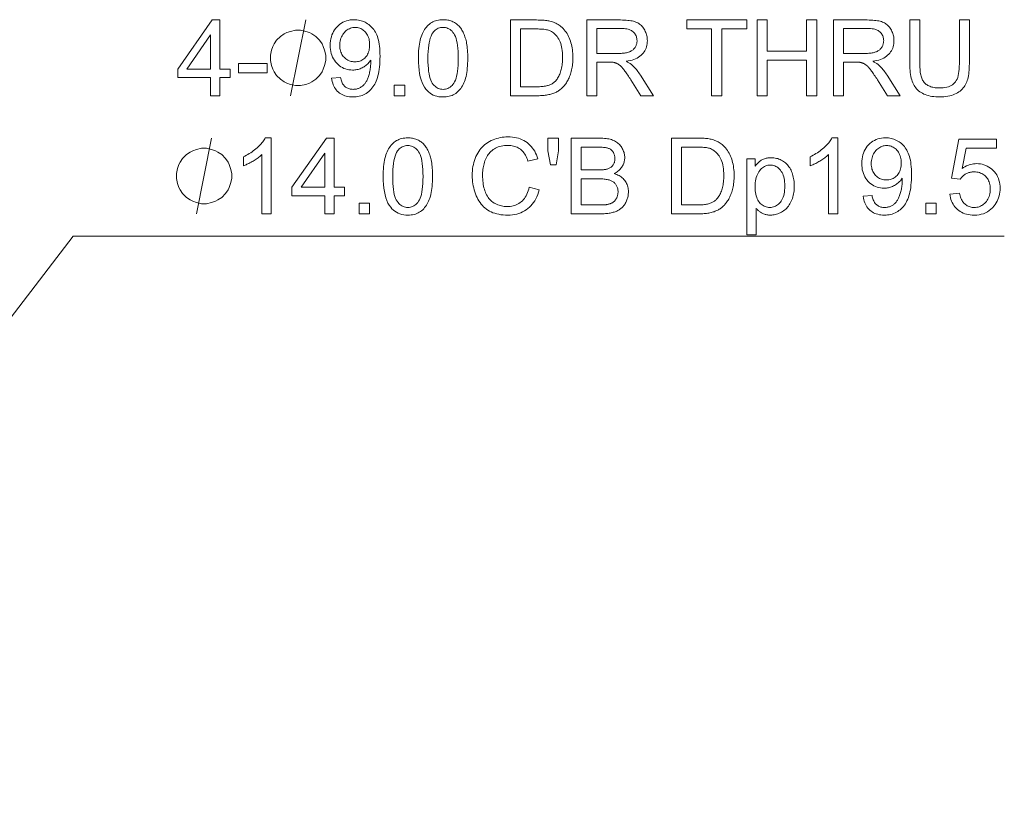
# Model space of a CAD drawing. Extents: x 15 to 585, y 15 to 405.
# Drawn here: x 306 to 335, y 344 to 366 of the extents above; entities that cross this region are included whole.
import ezdxf

# ---------------------------------------------------------------- set-up
doc = ezdxf.new("R2010")
doc.units = 0

msp = doc.modelspace()

# ---------------------------------------------------------------- linework, layer by layer
at = {"color": 7, "lineweight": 13}
for points in [[(311.863, 363.987), (311.863, 364.513), (310.908, 364.513), (310.908, 364.761), (311.912, 366.187), (312.133, 366.187), (312.133, 364.761), (312.43, 364.761), (312.43, 364.513), (312.133, 364.513), (312.133, 363.987)], [(315.383, 364.495), (315.643, 364.519), (315.65, 364.484), (315.659, 364.45), (315.668, 364.419), (315.679, 364.389), (315.691, 364.361), (315.704, 364.336), (315.719, 364.312), (315.734, 364.291), (315.751, 364.271), (315.769, 364.254), (315.788, 364.238), (315.808, 364.224), (315.83, 364.212), (315.852, 364.201), (315.875, 364.192), (315.9, 364.184), (315.925, 364.179), (315.952, 364.175), (315.979, 364.172), (316.008, 364.171), (316.032, 364.172), (316.056, 364.174), (316.08, 364.176), (316.102, 364.18), (316.125, 364.186), (316.146, 364.192), (316.167, 364.199), (316.187, 364.208), (316.207, 364.217), (316.226, 364.228), (316.245, 364.24), (316.262, 364.253), (316.279, 364.266), (316.296, 364.28), (316.311, 364.295), (316.327, 364.311), (316.341, 364.327), (316.355, 364.344), (316.368, 364.362), (316.38, 364.381), (316.392, 364.4), (316.403, 364.421), (316.414, 364.444), (316.425, 364.468), (316.435, 364.493), (316.445, 364.519), (316.454, 364.547), (316.464, 364.576), (316.472, 364.606), (316.48, 364.638), (316.488, 364.67), (316.495, 364.703), (316.501, 364.736), (316.506, 364.769), (316.511, 364.802), (316.514, 364.835), (316.517, 364.868), (316.519, 364.901), (316.521, 364.935), (316.521, 364.968), (316.521, 364.972), (316.521, 364.976), (316.521, 364.981), (316.521, 364.985), (316.521, 364.991), (316.52, 364.996), (316.52, 365.002), (316.52, 365.008), (316.52, 365.015), (316.52, 365.022), (316.503, 364.997), (316.485, 364.973), (316.466, 364.949), (316.445, 364.927), (316.424, 364.905), (316.401, 364.885), (316.377, 364.865), (316.352, 364.847), (316.326, 364.829), (316.298, 364.813), (316.27, 364.798), (316.241, 364.784), (316.212, 364.772), (316.182, 364.761), (316.152, 364.753), (316.121, 364.745), (316.09, 364.74), (316.059, 364.736), (316.027, 364.733), (315.994, 364.733), (315.94, 364.735), (315.888, 364.74), (315.838, 364.75), (315.789, 364.764), (315.742, 364.782), (315.697, 364.804), (315.653, 364.83), (315.611, 364.859), (315.571, 364.893), (315.532, 364.931), (315.496, 364.971), (315.464, 365.015), (315.436, 365.061), (315.411, 365.109), (315.39, 365.16), (315.373, 365.214), (315.36, 365.27), (315.351, 365.328), (315.345, 365.389), (315.343, 365.453), (315.345, 365.518), (315.351, 365.582), (315.361, 365.642), (315.375, 365.7), (315.392, 365.755), (315.414, 365.807), (315.44, 365.857), (315.469, 365.905), (315.503, 365.949), (315.54, 365.992), (315.581, 366.03), (315.623, 366.065), (315.668, 366.096), (315.714, 366.122), (315.763, 366.145), (315.813, 366.163), (315.865, 366.177), (315.92, 366.188), (315.976, 366.194), (316.035, 366.196), (316.077, 366.195), (316.119, 366.191), (316.16, 366.185), (316.201, 366.177), (316.24, 366.167), (316.279, 366.154), (316.317, 366.139), (316.355, 366.122), (316.391, 366.102), (316.427, 366.08), (316.462, 366.056), (316.495, 366.03), (316.526, 366.002), (316.556, 365.972), (316.584, 365.94), (316.61, 365.906), (316.634, 365.87), (316.657, 365.832), (316.678, 365.793), (316.697, 365.751), (316.715, 365.706), (316.731, 365.658), (316.744, 365.605), (316.756, 365.549), (316.767, 365.489), (316.775, 365.425), (316.781, 365.358), (316.786, 365.286), (316.789, 365.211), (316.79, 365.132), (316.789, 365.049), (316.786, 364.97), (316.781, 364.894), (316.775, 364.822), (316.767, 364.753), (316.757, 364.688), (316.745, 364.626), (316.731, 364.567), (316.715, 364.512), (316.698, 364.46), (316.679, 364.411), (316.658, 364.365), (316.635, 364.321), (316.611, 364.279), (316.584, 364.24), (316.556, 364.203), (316.526, 364.169), (316.494, 364.137), (316.461, 364.107), (316.426, 364.08), (316.389, 364.055), (316.351, 364.033), (316.312, 364.013), (316.271, 363.996), (316.229, 363.982), (316.186, 363.97), (316.142, 363.961), (316.096, 363.954), (316.05, 363.95), (316.002, 363.949), (315.951, 363.951), (315.902, 363.955), (315.855, 363.962), (315.81, 363.972), (315.767, 363.985), (315.726, 364.001), (315.687, 364.019), (315.649, 364.041), (315.614, 364.065), (315.58, 364.092), (315.549, 364.122), (315.52, 364.154), (315.494, 364.189), (315.47, 364.226), (315.449, 364.265), (315.431, 364.306), (315.415, 364.35), (315.402, 364.396), (315.391, 364.445)], [(317.906, 365.072), (317.907, 365.148), (317.909, 365.222), (317.913, 365.292), (317.919, 365.359), (317.926, 365.424), (317.935, 365.485), (317.945, 365.543), (317.958, 365.598), (317.971, 365.651), (317.986, 365.7), (318.003, 365.746), (318.022, 365.791), (318.042, 365.833), (318.063, 365.873), (318.086, 365.91), (318.111, 365.946), (318.137, 365.979), (318.165, 366.011), (318.194, 366.04), (318.225, 366.067), (318.258, 366.091), (318.292, 366.113), (318.327, 366.132), (318.365, 366.149), (318.404, 366.163), (318.444, 366.175), (318.487, 366.184), (318.531, 366.191), (318.576, 366.194), (318.623, 366.196), (318.658, 366.195), (318.693, 366.193), (318.726, 366.189), (318.758, 366.184), (318.79, 366.178), (318.82, 366.17), (318.85, 366.161), (318.879, 366.15), (318.907, 366.138), (318.934, 366.124), (318.96, 366.11), (318.986, 366.093), (319.01, 366.076), (319.034, 366.057), (319.056, 366.037), (319.078, 366.016), (319.098, 365.994), (319.118, 365.97), (319.137, 365.945), (319.155, 365.919), (319.172, 365.891), (319.188, 365.863), (319.204, 365.833), (319.218, 365.802), (319.232, 365.77), (319.246, 365.737), (319.258, 365.702), (319.27, 365.666), (319.281, 365.63), (319.291, 365.592), (319.301, 365.552), (319.309, 365.509), (319.316, 365.464), (319.323, 365.416), (319.328, 365.365), (319.333, 365.312), (319.336, 365.256), (319.339, 365.197), (319.34, 365.136), (319.341, 365.072), (319.34, 364.996), (319.338, 364.923), (319.334, 364.853), (319.328, 364.786), (319.321, 364.722), (319.312, 364.661), (319.302, 364.603), (319.29, 364.548), (319.276, 364.496), (319.261, 364.447), (319.245, 364.4), (319.226, 364.356), (319.206, 364.314), (319.185, 364.274), (319.162, 364.236), (319.137, 364.2), (319.111, 364.167), (319.084, 364.135), (319.054, 364.106), (319.023, 364.079), (318.991, 364.054), (318.957, 364.032), (318.921, 364.013), (318.883, 363.996), (318.844, 363.982), (318.803, 363.97), (318.761, 363.961), (318.717, 363.954), (318.671, 363.95), (318.623, 363.949), (318.561, 363.951), (318.502, 363.958), (318.445, 363.97), (318.391, 363.986), (318.339, 364.006), (318.291, 364.031), (318.245, 364.061), (318.202, 364.095), (318.161, 364.134), (318.124, 364.177), (318.082, 364.236), (318.045, 364.301), (318.013, 364.373), (317.984, 364.452), (317.961, 364.538), (317.941, 364.631), (317.926, 364.731), (317.915, 364.838), (317.908, 364.951)], [(320.579, 363.987), (320.579, 366.187), (321.337, 366.187), (321.387, 366.186), (321.434, 366.185), (321.48, 366.184), (321.523, 366.182), (321.563, 366.179), (321.601, 366.175), (321.636, 366.171), (321.669, 366.167), (321.7, 366.161), (321.728, 366.155), (321.766, 366.146), (321.802, 366.135), (321.837, 366.123), (321.871, 366.109), (321.904, 366.094), (321.935, 366.078), (321.966, 366.06), (321.995, 366.04), (322.024, 366.02), (322.051, 365.998), (322.085, 365.967), (322.117, 365.936), (322.148, 365.902), (322.176, 365.867), (322.203, 365.83), (322.228, 365.792), (322.252, 365.752), (322.273, 365.71), (322.293, 365.667), (322.311, 365.622), (322.328, 365.575), (322.342, 365.528), (322.355, 365.478), (322.367, 365.428), (322.376, 365.377), (322.384, 365.324), (322.39, 365.269), (322.394, 365.214), (322.397, 365.157), (322.398, 365.099), (322.397, 365.049), (322.395, 365.001), (322.392, 364.953), (322.388, 364.907), (322.383, 364.862), (322.377, 364.818), (322.369, 364.776), (322.36, 364.734), (322.35, 364.694), (322.339, 364.655), (322.327, 364.616), (322.314, 364.58), (322.301, 364.544), (322.287, 364.51), (322.272, 364.478), (322.257, 364.446), (322.241, 364.416), (322.224, 364.387), (322.207, 364.36), (322.189, 364.334), (322.171, 364.309), (322.152, 364.286), (322.133, 364.263), (322.113, 364.241), (322.093, 364.221), (322.073, 364.201), (322.052, 364.183), (322.032, 364.166), (322.01, 364.15), (321.989, 364.135), (321.967, 364.12), (321.943, 364.107), (321.919, 364.094), (321.895, 364.082), (321.869, 364.071), (321.842, 364.06), (321.814, 364.05), (321.786, 364.041), (321.756, 364.032), (321.726, 364.024), (321.695, 364.017), (321.663, 364.011), (321.63, 364.005), (321.596, 364), (321.561, 363.996), (321.525, 363.993), (321.488, 363.99), (321.451, 363.988), (321.412, 363.987), (321.373, 363.987)], [(322.803, 363.987), (322.803, 366.187), (323.778, 366.187), (323.836, 366.186), (323.89, 366.184), (323.942, 366.181), (323.991, 366.177), (324.037, 366.172), (324.08, 366.165), (324.121, 366.158), (324.159, 366.149), (324.193, 366.139), (324.225, 366.127), (324.255, 366.115), (324.284, 366.1), (324.312, 366.084), (324.338, 366.065), (324.363, 366.045), (324.387, 366.024), (324.41, 366), (324.431, 365.974), (324.451, 365.947), (324.47, 365.918), (324.487, 365.888), (324.503, 365.857), (324.517, 365.825), (324.529, 365.793), (324.539, 365.76), (324.547, 365.727), (324.553, 365.693), (324.558, 365.658), (324.561, 365.622), (324.562, 365.586), (324.56, 365.54), (324.556, 365.496), (324.548, 365.453), (324.537, 365.411), (324.524, 365.371), (324.507, 365.332), (324.487, 365.295), (324.465, 365.259), (324.439, 365.225), (324.41, 365.192), (324.378, 365.161), (324.343, 365.132), (324.304, 365.106), (324.262, 365.082), (324.217, 365.06), (324.169, 365.041), (324.117, 365.024), (324.062, 365.01), (324.004, 364.998), (323.942, 364.988), (323.964, 364.977), (323.986, 364.965), (324.006, 364.954), (324.025, 364.943), (324.044, 364.932), (324.061, 364.922), (324.076, 364.911), (324.091, 364.9), (324.105, 364.889), (324.117, 364.878), (324.143, 364.854), (324.168, 364.829), (324.193, 364.803), (324.217, 364.775), (324.242, 364.746), (324.266, 364.717), (324.289, 364.686), (324.313, 364.653), (324.336, 364.62), (324.359, 364.585), (324.742, 363.987), (324.376, 363.987), (324.084, 364.444), (324.059, 364.483), (324.035, 364.52), (324.012, 364.555), (323.99, 364.588), (323.968, 364.619), (323.948, 364.649), (323.928, 364.676), (323.909, 364.702), (323.891, 364.726), (323.874, 364.748), (323.858, 364.768), (323.842, 364.787), (323.826, 364.805), (323.811, 364.822), (323.796, 364.837), (323.781, 364.851), (323.767, 364.864), (323.753, 364.875), (323.74, 364.886), (323.727, 364.895), (323.713, 364.903), (323.7, 364.91), (323.687, 364.918), (323.674, 364.924), (323.661, 364.93), (323.647, 364.936), (323.634, 364.941), (323.621, 364.945), (323.607, 364.95), (323.594, 364.953), (323.583, 364.955), (323.571, 364.957), (323.558, 364.958), (323.544, 364.96), (323.528, 364.961), (323.512, 364.962), (323.493, 364.963), (323.474, 364.963), (323.454, 364.964), (323.432, 364.964), (323.094, 364.964), (323.094, 363.987)], [(326.431, 363.987), (326.431, 365.927), (325.707, 365.927), (325.707, 366.187), (327.45, 366.187), (327.45, 365.927), (326.723, 365.927), (326.723, 363.987)], [(327.758, 363.987), (327.758, 366.187), (328.049, 366.187), (328.049, 365.283), (329.193, 365.283), (329.193, 366.187), (329.484, 366.187), (329.484, 363.987), (329.193, 363.987), (329.193, 365.024), (328.049, 365.024), (328.049, 363.987)], [(329.973, 363.987), (329.973, 366.187), (330.949, 366.187), (331.006, 366.186), (331.061, 366.184), (331.112, 366.181), (331.161, 366.177), (331.207, 366.172), (331.251, 366.165), (331.291, 366.158), (331.329, 366.149), (331.364, 366.139), (331.396, 366.127), (331.426, 366.115), (331.455, 366.1), (331.482, 366.084), (331.508, 366.065), (331.533, 366.045), (331.557, 366.024), (331.58, 366), (331.601, 365.974), (331.621, 365.947), (331.64, 365.918), (331.658, 365.888), (331.673, 365.857), (331.687, 365.825), (331.699, 365.793), (331.709, 365.76), (331.717, 365.727), (331.724, 365.693), (331.728, 365.658), (331.731, 365.622), (331.732, 365.586), (331.73, 365.54), (331.726, 365.496), (331.718, 365.453), (331.708, 365.411), (331.694, 365.371), (331.677, 365.332), (331.658, 365.295), (331.635, 365.259), (331.609, 365.225), (331.58, 365.192), (331.548, 365.161), (331.513, 365.132), (331.475, 365.106), (331.433, 365.082), (331.388, 365.06), (331.339, 365.041), (331.287, 365.024), (331.232, 365.01), (331.174, 364.998), (331.112, 364.988), (331.135, 364.977), (331.156, 364.965), (331.176, 364.954), (331.196, 364.943), (331.214, 364.932), (331.231, 364.922), (331.247, 364.911), (331.261, 364.9), (331.275, 364.889), (331.288, 364.878), (331.313, 364.854), (331.338, 364.829), (331.363, 364.803), (331.388, 364.775), (331.412, 364.746), (331.436, 364.717), (331.46, 364.686), (331.483, 364.653), (331.506, 364.62), (331.529, 364.585), (331.912, 363.987), (331.546, 363.987), (331.255, 364.444), (331.23, 364.483), (331.205, 364.52), (331.182, 364.555), (331.16, 364.588), (331.138, 364.619), (331.118, 364.649), (331.098, 364.676), (331.079, 364.702), (331.062, 364.726), (331.045, 364.748), (331.028, 364.768), (331.012, 364.787), (330.997, 364.805), (330.981, 364.822), (330.966, 364.837), (330.952, 364.851), (330.938, 364.864), (330.924, 364.875), (330.91, 364.886), (330.897, 364.895), (330.884, 364.903), (330.871, 364.91), (330.857, 364.918), (330.844, 364.924), (330.831, 364.93), (330.818, 364.936), (330.804, 364.941), (330.791, 364.945), (330.777, 364.95), (330.764, 364.953), (330.753, 364.955), (330.742, 364.957), (330.729, 364.958), (330.714, 364.96), (330.699, 364.961), (330.682, 364.962), (330.664, 364.963), (330.644, 364.963), (330.624, 364.964), (330.602, 364.964), (330.264, 364.964), (330.264, 363.987)], [(333.632, 366.187), (333.923, 366.187), (333.923, 364.916), (333.922, 364.851), (333.92, 364.788), (333.916, 364.729), (333.911, 364.672), (333.904, 364.618), (333.896, 364.567), (333.886, 364.518), (333.875, 364.472), (333.862, 364.429), (333.848, 364.389), (333.832, 364.351), (333.813, 364.314), (333.792, 364.278), (333.769, 364.244), (333.743, 364.212), (333.714, 364.181), (333.684, 364.151), (333.651, 364.123), (333.615, 364.097), (333.577, 364.071), (333.537, 364.048), (333.494, 364.027), (333.448, 364.009), (333.401, 363.993), (333.351, 363.98), (333.298, 363.969), (333.243, 363.96), (333.185, 363.954), (333.125, 363.95), (333.063, 363.949), (333.002, 363.95), (332.944, 363.953), (332.888, 363.959), (332.834, 363.966), (332.782, 363.976), (332.733, 363.988), (332.685, 364.001), (332.64, 364.017), (332.598, 364.035), (332.557, 364.056), (332.519, 364.078), (332.483, 364.102), (332.449, 364.128), (332.418, 364.156), (332.389, 364.186), (332.362, 364.218), (332.337, 364.252), (332.315, 364.287), (332.295, 364.325), (332.277, 364.364), (332.261, 364.406), (332.246, 364.451), (332.234, 364.499), (332.223, 364.549), (332.214, 364.603), (332.206, 364.66), (332.2, 364.719), (332.196, 364.782), (332.193, 364.847), (332.193, 364.916), (332.193, 366.187), (332.484, 366.187), (332.484, 364.917), (332.484, 364.861), (332.486, 364.809), (332.489, 364.759), (332.492, 364.712), (332.497, 364.668), (332.503, 364.627), (332.51, 364.59), (332.518, 364.555), (332.527, 364.523), (332.537, 364.495), (332.548, 364.468), (332.561, 364.443), (332.576, 364.419), (332.592, 364.396), (332.609, 364.374), (332.629, 364.354), (332.649, 364.335), (332.671, 364.317), (332.695, 364.301), (332.72, 364.285), (332.747, 364.271), (332.774, 364.259), (332.803, 364.248), (332.833, 364.238), (332.864, 364.23), (332.897, 364.224), (332.93, 364.218), (332.965, 364.215), (333.001, 364.213), (333.038, 364.212), (333.1, 364.213), (333.159, 364.218), (333.214, 364.225), (333.265, 364.235), (333.312, 364.248), (333.356, 364.264), (333.397, 364.283), (333.433, 364.305), (333.466, 364.33), (333.495, 364.357), (333.521, 364.389), (333.544, 364.426), (333.565, 364.469), (333.583, 364.517), (333.598, 364.57), (333.61, 364.629), (333.619, 364.693), (333.626, 364.762), (333.63, 364.837), (333.632, 364.917)], [(315.215, 365.087), (315.215, 365.16), (315.179, 365.307), (315.142, 365.417), (315.105, 365.49), (315.032, 365.6), (314.922, 365.71), (314.812, 365.783), (314.739, 365.82), (314.629, 365.857), (314.482, 365.893), (314.409, 365.893), (314.335, 365.893), (314.189, 365.857), (314.079, 365.82), (314.005, 365.783), (313.895, 365.71), (313.785, 365.6), (313.712, 365.49), (313.675, 365.417), (313.639, 365.307), (313.602, 365.16), (313.602, 365.087), (313.602, 365.013), (313.639, 364.867), (313.675, 364.757), (313.712, 364.683), (313.785, 364.573), (313.895, 364.463), (314.005, 364.39), (314.079, 364.353), (314.189, 364.317), (314.335, 364.28), (314.409, 364.28), (314.482, 364.28), (314.629, 364.317), (314.739, 364.353), (314.812, 364.39), (314.922, 364.463), (315.032, 364.573), (315.105, 364.683), (315.142, 364.757), (315.179, 364.867), (315.215, 365.013)], [(316.489, 365.466), (316.488, 365.512), (316.485, 365.556), (316.478, 365.597), (316.47, 365.637), (316.459, 365.675), (316.445, 365.711), (316.429, 365.745), (316.41, 365.777), (316.389, 365.807), (316.366, 365.836), (316.34, 365.861), (316.314, 365.885), (316.287, 365.905), (316.259, 365.923), (316.229, 365.938), (316.199, 365.95), (316.168, 365.96), (316.135, 365.967), (316.102, 365.971), (316.068, 365.972), (316.032, 365.971), (315.998, 365.966), (315.964, 365.959), (315.931, 365.949), (315.899, 365.935), (315.868, 365.919), (315.838, 365.9), (315.809, 365.878), (315.781, 365.853), (315.754, 365.825), (315.729, 365.795), (315.706, 365.763), (315.686, 365.729), (315.669, 365.693), (315.654, 365.656), (315.642, 365.617), (315.633, 365.576), (315.626, 365.534), (315.622, 365.49), (315.621, 365.444), (315.622, 365.403), (315.626, 365.363), (315.632, 365.325), (315.641, 365.288), (315.652, 365.253), (315.666, 365.22), (315.683, 365.188), (315.702, 365.158), (315.723, 365.13), (315.747, 365.102), (315.773, 365.078), (315.8, 365.055), (315.829, 365.035), (315.858, 365.018), (315.889, 365.004), (315.921, 364.992), (315.954, 364.983), (315.988, 364.976), (316.024, 364.972), (316.06, 364.971), (316.097, 364.972), (316.133, 364.976), (316.167, 364.983), (316.2, 364.992), (316.231, 365.004), (316.261, 365.018), (316.29, 365.035), (316.318, 365.055), (316.344, 365.078), (316.369, 365.102), (316.392, 365.13), (316.412, 365.159), (316.43, 365.19), (316.446, 365.224), (316.459, 365.259), (316.47, 365.296), (316.479, 365.336), (316.485, 365.377), (316.488, 365.421)], [(318.184, 365.072), (318.185, 364.967), (318.189, 364.869), (318.195, 364.779), (318.204, 364.696), (318.215, 364.621), (318.229, 364.552), (318.246, 364.491), (318.265, 364.437), (318.286, 364.39), (318.311, 364.351), (318.337, 364.317), (318.364, 364.286), (318.392, 364.259), (318.421, 364.236), (318.452, 364.216), (318.484, 364.2), (318.517, 364.187), (318.551, 364.178), (318.587, 364.173), (318.623, 364.171), (318.66, 364.173), (318.696, 364.178), (318.73, 364.188), (318.763, 364.2), (318.795, 364.216), (318.825, 364.236), (318.855, 364.26), (318.883, 364.287), (318.91, 364.317), (318.936, 364.351), (318.96, 364.391), (318.982, 364.438), (319.001, 364.492), (319.017, 364.553), (319.031, 364.621), (319.043, 364.697), (319.052, 364.78), (319.058, 364.87), (319.062, 364.967), (319.063, 365.072), (319.062, 365.177), (319.058, 365.274), (319.052, 365.365), (319.043, 365.448), (319.031, 365.524), (319.017, 365.592), (319.001, 365.654), (318.982, 365.707), (318.96, 365.754), (318.936, 365.794), (318.91, 365.827), (318.883, 365.858), (318.855, 365.885), (318.825, 365.908), (318.794, 365.927), (318.762, 365.944), (318.728, 365.956), (318.694, 365.965), (318.658, 365.97), (318.62, 365.972), (318.584, 365.971), (318.549, 365.966), (318.516, 365.958), (318.484, 365.947), (318.453, 365.933), (318.424, 365.915), (318.397, 365.895), (318.371, 365.871), (318.346, 365.844), (318.323, 365.815), (318.297, 365.771), (318.273, 365.72), (318.252, 365.663), (318.234, 365.599), (318.219, 365.528), (318.206, 365.451), (318.196, 365.366), (318.189, 365.275), (318.185, 365.177)], [(320.87, 364.246), (321.34, 364.246), (321.382, 364.247), (321.423, 364.248), (321.462, 364.25), (321.499, 364.253), (321.534, 364.256), (321.567, 364.261), (321.598, 364.266), (321.628, 364.272), (321.655, 364.279), (321.681, 364.287), (321.705, 364.295), (321.729, 364.304), (321.751, 364.314), (321.772, 364.325), (321.792, 364.336), (321.812, 364.347), (321.83, 364.36), (321.847, 364.373), (321.863, 364.387), (321.878, 364.401), (321.899, 364.422), (321.918, 364.445), (321.936, 364.469), (321.954, 364.495), (321.971, 364.522), (321.986, 364.551), (322.001, 364.581), (322.015, 364.612), (322.028, 364.645), (322.04, 364.679), (322.051, 364.715), (322.061, 364.752), (322.069, 364.791), (322.077, 364.831), (322.083, 364.873), (322.088, 364.916), (322.092, 364.96), (322.095, 365.007), (322.097, 365.054), (322.098, 365.103), (322.096, 365.171), (322.093, 365.235), (322.087, 365.296), (322.079, 365.354), (322.069, 365.408), (322.057, 365.46), (322.042, 365.508), (322.025, 365.553), (322.006, 365.595), (321.984, 365.634), (321.961, 365.67), (321.937, 365.703), (321.912, 365.734), (321.886, 365.762), (321.859, 365.788), (321.831, 365.812), (321.802, 365.833), (321.772, 365.852), (321.741, 365.868), (321.709, 365.882), (321.684, 365.891), (321.656, 365.898), (321.626, 365.905), (321.592, 365.911), (321.556, 365.916), (321.517, 365.92), (321.475, 365.923), (321.43, 365.925), (321.383, 365.927), (321.332, 365.927), (320.87, 365.927)], [(323.094, 365.216), (323.72, 365.216), (323.759, 365.216), (323.796, 365.217), (323.832, 365.219), (323.866, 365.222), (323.898, 365.226), (323.928, 365.231), (323.957, 365.236), (323.983, 365.242), (324.009, 365.249), (324.032, 365.257), (324.054, 365.266), (324.075, 365.276), (324.095, 365.286), (324.113, 365.298), (324.131, 365.311), (324.148, 365.324), (324.163, 365.339), (324.177, 365.355), (324.191, 365.371), (324.203, 365.389), (324.214, 365.407), (324.224, 365.426), (324.233, 365.445), (324.24, 365.464), (324.247, 365.484), (324.252, 365.504), (324.256, 365.524), (324.259, 365.544), (324.261, 365.565), (324.262, 365.586), (324.26, 365.617), (324.257, 365.647), (324.251, 365.675), (324.243, 365.702), (324.233, 365.729), (324.221, 365.754), (324.206, 365.778), (324.189, 365.801), (324.17, 365.822), (324.148, 365.843), (324.124, 365.862), (324.098, 365.879), (324.068, 365.894), (324.037, 365.907), (324.002, 365.918), (323.965, 365.927), (323.925, 365.935), (323.883, 365.94), (323.838, 365.943), (323.79, 365.944), (323.094, 365.944)], [(330.264, 365.216), (330.89, 365.216), (330.929, 365.216), (330.966, 365.217), (331.002, 365.219), (331.036, 365.222), (331.068, 365.226), (331.098, 365.231), (331.127, 365.236), (331.154, 365.242), (331.179, 365.249), (331.202, 365.257), (331.224, 365.266), (331.245, 365.276), (331.265, 365.286), (331.284, 365.298), (331.301, 365.311), (331.318, 365.324), (331.333, 365.339), (331.348, 365.355), (331.361, 365.371), (331.373, 365.389), (331.384, 365.407), (331.394, 365.426), (331.403, 365.445), (331.411, 365.464), (331.417, 365.484), (331.422, 365.504), (331.427, 365.524), (331.429, 365.544), (331.431, 365.565), (331.432, 365.586), (331.431, 365.617), (331.427, 365.647), (331.422, 365.675), (331.414, 365.702), (331.403, 365.729), (331.391, 365.754), (331.376, 365.778), (331.359, 365.801), (331.34, 365.822), (331.318, 365.843), (331.294, 365.862), (331.268, 365.879), (331.239, 365.894), (331.207, 365.907), (331.172, 365.918), (331.135, 365.927), (331.096, 365.935), (331.053, 365.94), (331.008, 365.943), (330.961, 365.944), (330.264, 365.944)], [(311.863, 364.761), (311.863, 365.753), (311.174, 364.761)], [(312.676, 364.647), (312.676, 364.919), (313.506, 364.919), (313.506, 364.647)], [(317.204, 363.987), (317.204, 364.294), (317.511, 364.294), (317.511, 363.987)], [(313.628, 360.553), (313.358, 360.553), (313.358, 362.274), (313.337, 362.256), (313.316, 362.237), (313.294, 362.219), (313.27, 362.2), (313.245, 362.181), (313.219, 362.163), (313.191, 362.144), (313.163, 362.126), (313.133, 362.107), (313.102, 362.088), (313.07, 362.07), (313.04, 362.053), (313.01, 362.037), (312.98, 362.021), (312.951, 362.007), (312.923, 361.993), (312.896, 361.981), (312.869, 361.969), (312.843, 361.959), (312.817, 361.949), (312.817, 362.21), (312.862, 362.232), (312.906, 362.254), (312.948, 362.278), (312.989, 362.302), (313.03, 362.328), (313.069, 362.354), (313.107, 362.381), (313.143, 362.409), (313.179, 362.438), (313.214, 362.468), (313.246, 362.498), (313.277, 362.528), (313.306, 362.558), (313.333, 362.588), (313.358, 362.617), (313.381, 362.647), (313.402, 362.676), (313.421, 362.705), (313.439, 362.734), (313.454, 362.762), (313.628, 362.762)], [(315.185, 360.553), (315.185, 361.08), (314.231, 361.08), (314.231, 361.327), (315.235, 362.753), (315.456, 362.753), (315.456, 361.327), (315.753, 361.327), (315.753, 361.08), (315.456, 361.08), (315.456, 360.553)], [(316.883, 361.638), (316.883, 361.715), (316.886, 361.788), (316.89, 361.859), (316.896, 361.926), (316.903, 361.99), (316.912, 362.052), (316.922, 362.11), (316.934, 362.165), (316.948, 362.217), (316.963, 362.266), (316.98, 362.313), (316.998, 362.357), (317.018, 362.399), (317.04, 362.439), (317.063, 362.477), (317.087, 362.512), (317.114, 362.546), (317.141, 362.577), (317.171, 362.606), (317.202, 362.633), (317.234, 362.658), (317.268, 362.68), (317.304, 362.699), (317.341, 362.716), (317.38, 362.73), (317.421, 362.741), (317.463, 362.751), (317.507, 362.757), (317.553, 362.761), (317.6, 362.762), (317.635, 362.761), (317.669, 362.759), (317.702, 362.756), (317.735, 362.751), (317.766, 362.744), (317.797, 362.736), (317.827, 362.727), (317.855, 362.717), (317.883, 362.704), (317.911, 362.691), (317.937, 362.676), (317.962, 362.66), (317.987, 362.642), (318.01, 362.624), (318.033, 362.604), (318.054, 362.583), (318.075, 362.56), (318.095, 362.536), (318.113, 362.512), (318.131, 362.485), (318.148, 362.458), (318.165, 362.429), (318.18, 362.399), (318.195, 362.368), (318.209, 362.336), (318.222, 362.303), (318.235, 362.269), (318.246, 362.233), (318.258, 362.196), (318.268, 362.158), (318.277, 362.118), (318.286, 362.076), (318.293, 362.03), (318.299, 361.982), (318.305, 361.932), (318.309, 361.878), (318.313, 361.822), (318.315, 361.764), (318.317, 361.702), (318.317, 361.638), (318.317, 361.562), (318.314, 361.489), (318.31, 361.419), (318.305, 361.352), (318.297, 361.288), (318.289, 361.227), (318.278, 361.169), (318.266, 361.114), (318.253, 361.062), (318.238, 361.013), (318.221, 360.967), (318.203, 360.922), (318.183, 360.88), (318.162, 360.84), (318.139, 360.802), (318.114, 360.767), (318.088, 360.733), (318.06, 360.702), (318.031, 360.672), (318, 360.645), (317.967, 360.621), (317.933, 360.599), (317.897, 360.579), (317.86, 360.562), (317.821, 360.548), (317.78, 360.536), (317.737, 360.527), (317.693, 360.521), (317.647, 360.517), (317.6, 360.516), (317.538, 360.518), (317.478, 360.525), (317.421, 360.536), (317.367, 360.552), (317.316, 360.573), (317.267, 360.598), (317.221, 360.627), (317.178, 360.662), (317.138, 360.7), (317.1, 360.744), (317.059, 360.802), (317.022, 360.867), (316.989, 360.94), (316.961, 361.019), (316.937, 361.105), (316.917, 361.198), (316.902, 361.297), (316.891, 361.404), (316.885, 361.518)], [(321.125, 361.324), (321.416, 361.251), (321.396, 361.181), (321.374, 361.114), (321.348, 361.051), (321.32, 360.991), (321.288, 360.935), (321.254, 360.882), (321.216, 360.832), (321.176, 360.786), (321.133, 360.743), (321.087, 360.704), (321.038, 360.668), (320.987, 360.636), (320.935, 360.608), (320.88, 360.583), (320.823, 360.563), (320.763, 360.546), (320.702, 360.533), (320.639, 360.523), (320.573, 360.517), (320.505, 360.516), (320.435, 360.517), (320.368, 360.521), (320.304, 360.529), (320.242, 360.539), (320.183, 360.552), (320.126, 360.568), (320.072, 360.587), (320.021, 360.608), (319.973, 360.633), (319.927, 360.66), (319.883, 360.691), (319.842, 360.724), (319.803, 360.759), (319.766, 360.797), (319.731, 360.838), (319.698, 360.881), (319.667, 360.927), (319.638, 360.975), (319.612, 361.026), (319.588, 361.08), (319.566, 361.135), (319.546, 361.191), (319.528, 361.248), (319.513, 361.306), (319.5, 361.365), (319.49, 361.424), (319.482, 361.484), (319.476, 361.545), (319.473, 361.607), (319.471, 361.67), (319.473, 361.737), (319.477, 361.804), (319.483, 361.868), (319.492, 361.931), (319.504, 361.991), (319.519, 362.05), (319.536, 362.108), (319.555, 362.163), (319.578, 362.217), (319.603, 362.269), (319.63, 362.319), (319.66, 362.367), (319.691, 362.412), (319.725, 362.454), (319.762, 362.494), (319.8, 362.532), (319.841, 362.567), (319.884, 362.6), (319.929, 362.63), (319.976, 362.658), (320.025, 362.683), (320.075, 362.706), (320.126, 362.726), (320.178, 362.743), (320.231, 362.757), (320.285, 362.769), (320.34, 362.779), (320.395, 362.785), (320.452, 362.789), (320.51, 362.791), (320.575, 362.789), (320.638, 362.784), (320.698, 362.776), (320.757, 362.764), (320.814, 362.749), (320.868, 362.73), (320.921, 362.708), (320.971, 362.683), (321.019, 362.655), (321.065, 362.623), (321.109, 362.588), (321.15, 362.55), (321.188, 362.509), (321.223, 362.466), (321.256, 362.42), (321.286, 362.372), (321.313, 362.32), (321.338, 362.266), (321.36, 362.209), (321.379, 362.15), (321.092, 362.082), (321.076, 362.129), (321.059, 362.173), (321.04, 362.215), (321.02, 362.254), (320.998, 362.29), (320.975, 362.323), (320.951, 362.354), (320.925, 362.383), (320.898, 362.409), (320.87, 362.432), (320.84, 362.453), (320.809, 362.471), (320.776, 362.488), (320.742, 362.502), (320.706, 362.514), (320.668, 362.524), (320.629, 362.532), (320.589, 362.537), (320.547, 362.54), (320.504, 362.542), (320.454, 362.54), (320.406, 362.537), (320.359, 362.531), (320.314, 362.522), (320.271, 362.511), (320.229, 362.498), (320.19, 362.482), (320.151, 362.464), (320.115, 362.443), (320.08, 362.42), (320.047, 362.395), (320.016, 362.368), (319.987, 362.34), (319.96, 362.309), (319.935, 362.278), (319.912, 362.244), (319.891, 362.209), (319.872, 362.172), (319.855, 362.134), (319.841, 362.094), (319.827, 362.052), (319.816, 362.011), (319.805, 361.97), (319.796, 361.928), (319.789, 361.886), (319.783, 361.843), (319.778, 361.801), (319.774, 361.758), (319.772, 361.715), (319.771, 361.671), (319.772, 361.616), (319.775, 361.562), (319.779, 361.509), (319.785, 361.458), (319.792, 361.408), (319.801, 361.36), (319.812, 361.313), (319.824, 361.268), (319.838, 361.224), (319.853, 361.181), (319.871, 361.14), (319.89, 361.102), (319.91, 361.065), (319.933, 361.031), (319.958, 360.998), (319.984, 360.968), (320.012, 360.94), (320.042, 360.914), (320.074, 360.89), (320.108, 360.868), (320.142, 360.849), (320.178, 360.831), (320.214, 360.815), (320.25, 360.802), (320.287, 360.791), (320.325, 360.781), (320.363, 360.774), (320.402, 360.769), (320.441, 360.766), (320.481, 360.765), (320.529, 360.766), (320.576, 360.77), (320.621, 360.777), (320.665, 360.787), (320.707, 360.8), (320.748, 360.816), (320.787, 360.834), (320.825, 360.855), (320.861, 360.879), (320.895, 360.906), (320.928, 360.935), (320.959, 360.968), (320.987, 361.003), (321.014, 361.04), (321.038, 361.081), (321.06, 361.124), (321.079, 361.17), (321.097, 361.219), (321.112, 361.27)], [(321.742, 361.974), (321.673, 362.385), (321.673, 362.753), (321.98, 362.753), (321.98, 362.385), (321.908, 361.974)], [(322.35, 360.553), (322.35, 362.753), (323.175, 362.753), (323.224, 362.752), (323.272, 362.75), (323.317, 362.747), (323.361, 362.742), (323.402, 362.736), (323.442, 362.729), (323.479, 362.72), (323.515, 362.71), (323.548, 362.699), (323.579, 362.686), (323.609, 362.672), (323.638, 362.657), (323.665, 362.64), (323.691, 362.621), (323.715, 362.602), (323.738, 362.58), (323.76, 362.558), (323.781, 362.533), (323.8, 362.508), (323.818, 362.481), (323.834, 362.453), (323.849, 362.425), (323.862, 362.396), (323.873, 362.368), (323.883, 362.339), (323.891, 362.31), (323.897, 362.28), (323.901, 362.25), (323.903, 362.221), (323.904, 362.19), (323.904, 362.162), (323.901, 362.135), (323.897, 362.107), (323.892, 362.08), (323.885, 362.053), (323.877, 362.027), (323.867, 362.001), (323.855, 361.975), (323.842, 361.95), (323.828, 361.925), (323.812, 361.9), (323.794, 361.877), (323.775, 361.854), (323.754, 361.833), (323.732, 361.812), (323.708, 361.793), (323.682, 361.774), (323.655, 361.756), (323.627, 361.739), (323.597, 361.724), (323.636, 361.711), (323.673, 361.697), (323.708, 361.681), (323.742, 361.664), (323.773, 361.645), (323.803, 361.624), (323.831, 361.601), (323.857, 361.577), (323.881, 361.551), (323.904, 361.524), (323.924, 361.495), (323.942, 361.466), (323.958, 361.435), (323.972, 361.403), (323.984, 361.37), (323.994, 361.336), (324.001, 361.302), (324.007, 361.266), (324.01, 361.229), (324.011, 361.191), (324.01, 361.16), (324.008, 361.13), (324.005, 361.1), (324, 361.071), (323.995, 361.042), (323.987, 361.013), (323.979, 360.985), (323.969, 360.958), (323.958, 360.93), (323.946, 360.904), (323.932, 360.878), (323.918, 360.853), (323.904, 360.829), (323.888, 360.807), (323.873, 360.786), (323.856, 360.766), (323.839, 360.747), (323.821, 360.73), (323.803, 360.714), (323.784, 360.699), (323.765, 360.685), (323.744, 360.671), (323.722, 360.659), (323.7, 360.647), (323.676, 360.635), (323.651, 360.625), (323.626, 360.615), (323.599, 360.606), (323.572, 360.598), (323.543, 360.59), (323.514, 360.583), (323.483, 360.577), (323.451, 360.571), (323.417, 360.566), (323.382, 360.562), (323.346, 360.559), (323.309, 360.556), (323.27, 360.555), (323.23, 360.553), (323.189, 360.553)], [(325.265, 360.553), (325.265, 362.753), (326.023, 362.753), (326.073, 362.753), (326.121, 362.752), (326.166, 362.75), (326.209, 362.748), (326.25, 362.745), (326.288, 362.742), (326.323, 362.738), (326.356, 362.733), (326.387, 362.728), (326.415, 362.722), (326.452, 362.712), (326.488, 362.701), (326.523, 362.689), (326.557, 362.676), (326.59, 362.66), (326.622, 362.644), (326.652, 362.626), (326.682, 362.607), (326.71, 362.586), (326.738, 362.564), (326.772, 362.534), (326.804, 362.502), (326.834, 362.468), (326.863, 362.433), (326.89, 362.397), (326.915, 362.358), (326.938, 362.318), (326.96, 362.276), (326.98, 362.233), (326.998, 362.188), (327.014, 362.142), (327.029, 362.094), (327.042, 362.045), (327.053, 361.995), (327.063, 361.943), (327.07, 361.89), (327.077, 361.836), (327.081, 361.78), (327.083, 361.723), (327.084, 361.665), (327.084, 361.616), (327.082, 361.567), (327.079, 361.52), (327.075, 361.474), (327.07, 361.429), (327.063, 361.385), (327.056, 361.342), (327.047, 361.301), (327.037, 361.26), (327.026, 361.221), (327.014, 361.183), (327.001, 361.146), (326.988, 361.111), (326.974, 361.077), (326.959, 361.044), (326.944, 361.013), (326.928, 360.983), (326.911, 360.954), (326.894, 360.927), (326.876, 360.901), (326.857, 360.876), (326.838, 360.852), (326.819, 360.829), (326.8, 360.808), (326.78, 360.787), (326.76, 360.768), (326.739, 360.749), (326.718, 360.732), (326.697, 360.716), (326.675, 360.701), (326.653, 360.687), (326.63, 360.673), (326.606, 360.66), (326.581, 360.648), (326.555, 360.637), (326.529, 360.626), (326.501, 360.616), (326.472, 360.607), (326.443, 360.599), (326.413, 360.591), (326.382, 360.584), (326.349, 360.577), (326.316, 360.572), (326.282, 360.567), (326.247, 360.562), (326.212, 360.559), (326.175, 360.557), (326.137, 360.555), (326.099, 360.553), (326.059, 360.553)], [(330.102, 360.553), (329.832, 360.553), (329.832, 362.274), (329.812, 362.256), (329.791, 362.237), (329.768, 362.219), (329.744, 362.2), (329.719, 362.181), (329.693, 362.163), (329.666, 362.144), (329.637, 362.126), (329.607, 362.107), (329.576, 362.088), (329.545, 362.07), (329.514, 362.053), (329.484, 362.037), (329.455, 362.021), (329.426, 362.007), (329.398, 361.993), (329.37, 361.981), (329.344, 361.969), (329.317, 361.959), (329.292, 361.949), (329.292, 362.21), (329.337, 362.232), (329.38, 362.254), (329.423, 362.278), (329.464, 362.302), (329.504, 362.328), (329.543, 362.354), (329.581, 362.381), (329.618, 362.409), (329.654, 362.438), (329.688, 362.468), (329.721, 362.498), (329.752, 362.528), (329.781, 362.558), (329.808, 362.588), (329.833, 362.617), (329.856, 362.647), (329.877, 362.676), (329.896, 362.705), (329.913, 362.734), (329.928, 362.762), (330.102, 362.762)], [(330.835, 361.062), (331.094, 361.086), (331.101, 361.05), (331.11, 361.017), (331.119, 360.985), (331.13, 360.956), (331.142, 360.928), (331.155, 360.902), (331.17, 360.879), (331.185, 360.857), (331.202, 360.838), (331.22, 360.82), (331.239, 360.805), (331.259, 360.791), (331.281, 360.778), (331.303, 360.767), (331.326, 360.758), (331.351, 360.751), (331.376, 360.745), (331.403, 360.741), (331.43, 360.739), (331.459, 360.738), (331.483, 360.738), (331.507, 360.74), (331.531, 360.743), (331.553, 360.747), (331.576, 360.752), (331.597, 360.758), (331.618, 360.766), (331.638, 360.774), (331.658, 360.784), (331.677, 360.795), (331.696, 360.807), (331.713, 360.819), (331.73, 360.832), (331.747, 360.846), (331.762, 360.861), (331.778, 360.877), (331.792, 360.893), (331.806, 360.91), (331.819, 360.928), (331.831, 360.947), (331.843, 360.967), (331.854, 360.988), (331.865, 361.01), (331.876, 361.034), (331.886, 361.059), (331.896, 361.085), (331.905, 361.113), (331.915, 361.142), (331.923, 361.173), (331.931, 361.204), (331.939, 361.237), (331.946, 361.27), (331.952, 361.302), (331.957, 361.335), (331.962, 361.368), (331.966, 361.401), (331.968, 361.434), (331.97, 361.468), (331.972, 361.501), (331.972, 361.535), (331.972, 361.538), (331.972, 361.543), (331.972, 361.547), (331.972, 361.552), (331.972, 361.557), (331.971, 361.563), (331.971, 361.569), (331.971, 361.575), (331.971, 361.582), (331.971, 361.589), (331.954, 361.563), (331.936, 361.539), (331.917, 361.516), (331.896, 361.493), (331.875, 361.472), (331.852, 361.451), (331.828, 361.432), (331.803, 361.413), (331.777, 361.396), (331.749, 361.379), (331.721, 361.364), (331.692, 361.35), (331.663, 361.338), (331.633, 361.328), (331.603, 361.319), (331.572, 361.312), (331.541, 361.306), (331.51, 361.302), (331.478, 361.3), (331.445, 361.299), (331.391, 361.301), (331.339, 361.307), (331.289, 361.317), (331.24, 361.331), (331.193, 361.348), (331.148, 361.37), (331.104, 361.396), (331.062, 361.426), (331.022, 361.459), (330.983, 361.497), (330.947, 361.538), (330.915, 361.581), (330.887, 361.627), (330.862, 361.676), (330.841, 361.727), (330.824, 361.78), (330.811, 361.836), (330.802, 361.895), (330.796, 361.956), (330.794, 362.019), (330.796, 362.085), (330.802, 362.148), (330.812, 362.208), (330.826, 362.266), (330.843, 362.321), (330.865, 362.374), (330.891, 362.424), (330.92, 362.471), (330.954, 362.516), (330.991, 362.558), (331.032, 362.597), (331.074, 362.632), (331.119, 362.662), (331.165, 362.689), (331.214, 362.711), (331.264, 362.729), (331.316, 362.744), (331.371, 362.754), (331.427, 362.76), (331.486, 362.762), (331.528, 362.761), (331.57, 362.758), (331.611, 362.752), (331.652, 362.744), (331.691, 362.733), (331.73, 362.721), (331.768, 362.706), (331.806, 362.688), (331.842, 362.669), (331.878, 362.647), (331.913, 362.622), (331.946, 362.596), (331.977, 362.568), (332.007, 362.538), (332.035, 362.506), (332.061, 362.473), (332.085, 362.437), (332.108, 362.399), (332.129, 362.359), (332.148, 362.317), (332.166, 362.272), (332.182, 362.224), (332.195, 362.172), (332.207, 362.115), (332.218, 362.056), (332.226, 361.992), (332.232, 361.924), (332.237, 361.853), (332.24, 361.777), (332.241, 361.698), (332.24, 361.616), (332.237, 361.536), (332.232, 361.461), (332.226, 361.388), (332.218, 361.319), (332.208, 361.254), (332.196, 361.192), (332.182, 361.133), (332.167, 361.078), (332.149, 361.027), (332.13, 360.978), (332.109, 360.931), (332.086, 360.887), (332.062, 360.846), (332.035, 360.807), (332.007, 360.77), (331.977, 360.735), (331.945, 360.703), (331.912, 360.673), (331.877, 360.646), (331.84, 360.621), (331.802, 360.599), (331.763, 360.58), (331.722, 360.563), (331.68, 360.548), (331.637, 360.536), (331.593, 360.527), (331.548, 360.521), (331.501, 360.517), (331.453, 360.516), (331.402, 360.517), (331.353, 360.521), (331.306, 360.529), (331.261, 360.539), (331.218, 360.551), (331.177, 360.567), (331.138, 360.586), (331.1, 360.607), (331.065, 360.632), (331.031, 360.659), (331, 360.689), (330.971, 360.721), (330.945, 360.755), (330.921, 360.792), (330.9, 360.831), (330.882, 360.873), (330.866, 360.917), (330.853, 360.963), (330.842, 361.011)], [(333.357, 361.129), (333.641, 361.153), (333.648, 361.113), (333.657, 361.075), (333.667, 361.038), (333.679, 361.004), (333.693, 360.972), (333.709, 360.942), (333.726, 360.914), (333.745, 360.888), (333.765, 360.864), (333.787, 360.842), (333.811, 360.822), (333.835, 360.804), (333.86, 360.789), (333.887, 360.775), (333.914, 360.764), (333.942, 360.754), (333.971, 360.747), (334.001, 360.742), (334.032, 360.739), (334.064, 360.738), (334.102, 360.739), (334.14, 360.744), (334.176, 360.751), (334.21, 360.761), (334.244, 360.774), (334.276, 360.791), (334.308, 360.81), (334.338, 360.832), (334.367, 360.857), (334.394, 360.885), (334.42, 360.915), (334.443, 360.947), (334.463, 360.982), (334.481, 361.018), (334.495, 361.056), (334.508, 361.096), (334.517, 361.138), (334.524, 361.182), (334.528, 361.227), (334.529, 361.275), (334.528, 361.32), (334.524, 361.363), (334.517, 361.405), (334.508, 361.444), (334.497, 361.482), (334.482, 361.517), (334.466, 361.551), (334.446, 361.582), (334.424, 361.612), (334.399, 361.64), (334.373, 361.665), (334.344, 361.688), (334.314, 361.708), (334.283, 361.725), (334.249, 361.74), (334.215, 361.752), (334.178, 361.761), (334.14, 361.768), (334.101, 361.772), (334.059, 361.773), (334.034, 361.773), (334.008, 361.771), (333.983, 361.768), (333.959, 361.764), (333.935, 361.758), (333.912, 361.752), (333.889, 361.744), (333.867, 361.735), (333.845, 361.725), (333.824, 361.714), (333.803, 361.702), (333.784, 361.689), (333.765, 361.675), (333.747, 361.661), (333.73, 361.646), (333.714, 361.63), (333.699, 361.614), (333.685, 361.596), (333.671, 361.579), (333.659, 361.56), (333.405, 361.593), (333.618, 362.723), (334.712, 362.723), (334.712, 362.465), (333.834, 362.465), (333.716, 361.874), (333.756, 361.9), (333.796, 361.923), (333.836, 361.944), (333.877, 361.962), (333.919, 361.977), (333.961, 361.99), (334.003, 361.999), (334.045, 362.006), (334.088, 362.01), (334.132, 362.012), (334.188, 362.01), (334.243, 362.004), (334.296, 361.994), (334.348, 361.98), (334.397, 361.962), (334.445, 361.94), (334.491, 361.914), (334.535, 361.884), (334.577, 361.85), (334.618, 361.812), (334.655, 361.771), (334.689, 361.728), (334.719, 361.682), (334.745, 361.634), (334.766, 361.584), (334.784, 361.532), (334.798, 361.477), (334.808, 361.42), (334.814, 361.361), (334.816, 361.299), (334.814, 361.24), (334.809, 361.183), (334.8, 361.127), (334.788, 361.073), (334.772, 361.021), (334.753, 360.97), (334.73, 360.921), (334.704, 360.873), (334.675, 360.827), (334.642, 360.783), (334.598, 360.732), (334.551, 360.687), (334.501, 360.647), (334.448, 360.612), (334.391, 360.582), (334.332, 360.558), (334.27, 360.54), (334.204, 360.526), (334.136, 360.518), (334.064, 360.516), (334.005, 360.517), (333.948, 360.522), (333.894, 360.531), (333.841, 360.543), (333.791, 360.558), (333.743, 360.576), (333.698, 360.598), (333.654, 360.623), (333.613, 360.652), (333.574, 360.684), (333.538, 360.718), (333.505, 360.755), (333.475, 360.794), (333.448, 360.836), (333.425, 360.879), (333.405, 360.925), (333.388, 360.973), (333.374, 361.023), (333.364, 361.075)], [(312.483, 361.653), (312.483, 361.726), (312.446, 361.873), (312.409, 361.983), (312.373, 362.056), (312.299, 362.166), (312.189, 362.276), (312.079, 362.35), (312.006, 362.386), (311.896, 362.423), (311.749, 362.46), (311.676, 362.46), (311.603, 362.46), (311.456, 362.423), (311.346, 362.386), (311.273, 362.35), (311.163, 362.276), (311.053, 362.166), (310.979, 362.056), (310.943, 361.983), (310.906, 361.873), (310.869, 361.726), (310.869, 361.653), (310.869, 361.58), (310.906, 361.433), (310.943, 361.323), (310.979, 361.25), (311.053, 361.14), (311.163, 361.03), (311.273, 360.956), (311.346, 360.92), (311.456, 360.883), (311.603, 360.846), (311.676, 360.846), (311.749, 360.846), (311.896, 360.883), (312.006, 360.92), (312.079, 360.956), (312.189, 361.03), (312.299, 361.14), (312.373, 361.25), (312.409, 361.323), (312.446, 361.433), (312.483, 361.58)], [(317.16, 361.638), (317.162, 361.533), (317.165, 361.436), (317.172, 361.346), (317.181, 361.263), (317.192, 361.187), (317.206, 361.118), (317.222, 361.057), (317.241, 361.003), (317.263, 360.957), (317.287, 360.917), (317.313, 360.883), (317.34, 360.852), (317.368, 360.826), (317.398, 360.802), (317.429, 360.783), (317.461, 360.766), (317.494, 360.754), (317.528, 360.745), (317.563, 360.74), (317.6, 360.738), (317.637, 360.74), (317.672, 360.745), (317.706, 360.754), (317.739, 360.767), (317.771, 360.783), (317.802, 360.803), (317.831, 360.826), (317.86, 360.853), (317.887, 360.884), (317.913, 360.918), (317.937, 360.957), (317.959, 361.004), (317.978, 361.058), (317.994, 361.119), (318.008, 361.188), (318.019, 361.264), (318.028, 361.346), (318.035, 361.436), (318.038, 361.534), (318.04, 361.638), (318.038, 361.743), (318.035, 361.841), (318.028, 361.931), (318.019, 362.014), (318.008, 362.09), (317.994, 362.159), (317.978, 362.22), (317.959, 362.274), (317.937, 362.321), (317.913, 362.36), (317.887, 362.394), (317.86, 362.424), (317.831, 362.451), (317.801, 362.474), (317.771, 362.494), (317.738, 362.51), (317.705, 362.522), (317.67, 362.531), (317.634, 362.537), (317.597, 362.539), (317.561, 362.537), (317.526, 362.532), (317.492, 362.524), (317.46, 362.513), (317.43, 362.499), (317.401, 362.482), (317.373, 362.461), (317.347, 362.438), (317.323, 362.411), (317.3, 362.381), (317.273, 362.337), (317.25, 362.287), (317.229, 362.23), (317.211, 362.166), (317.195, 362.095), (317.183, 362.017), (317.173, 361.933), (317.166, 361.841), (317.162, 361.743)], [(322.641, 361.829), (323.116, 361.829), (323.154, 361.829), (323.19, 361.83), (323.223, 361.831), (323.254, 361.833), (323.283, 361.835), (323.309, 361.838), (323.334, 361.841), (323.356, 361.845), (323.376, 361.849), (323.394, 361.854), (323.416, 361.861), (323.436, 361.869), (323.456, 361.878), (323.474, 361.888), (323.491, 361.898), (323.508, 361.91), (323.523, 361.922), (323.537, 361.935), (323.55, 361.949), (323.561, 361.964), (323.572, 361.979), (323.582, 361.996), (323.59, 362.013), (323.597, 362.031), (323.604, 362.05), (323.609, 362.07), (323.613, 362.09), (323.615, 362.111), (323.617, 362.133), (323.618, 362.156), (323.617, 362.178), (323.616, 362.199), (323.613, 362.219), (323.609, 362.239), (323.605, 362.259), (323.599, 362.278), (323.592, 362.296), (323.584, 362.314), (323.575, 362.332), (323.565, 362.349), (323.554, 362.365), (323.542, 362.38), (323.53, 362.394), (323.516, 362.407), (323.501, 362.419), (323.486, 362.43), (323.47, 362.44), (323.452, 362.448), (323.434, 362.456), (323.415, 362.463), (323.394, 362.469), (323.371, 362.474), (323.344, 362.478), (323.315, 362.482), (323.283, 362.486), (323.248, 362.489), (323.21, 362.491), (323.17, 362.492), (323.126, 362.493), (323.08, 362.493), (322.641, 362.493)], [(325.557, 360.813), (326.026, 360.813), (326.069, 360.813), (326.11, 360.814), (326.148, 360.816), (326.185, 360.819), (326.22, 360.823), (326.254, 360.827), (326.285, 360.833), (326.314, 360.839), (326.342, 360.846), (326.368, 360.853), (326.392, 360.862), (326.415, 360.871), (326.437, 360.881), (326.459, 360.891), (326.479, 360.902), (326.498, 360.914), (326.516, 360.926), (326.534, 360.939), (326.55, 360.953), (326.565, 360.967), (326.585, 360.989), (326.605, 361.012), (326.623, 361.036), (326.641, 361.062), (326.657, 361.089), (326.673, 361.117), (326.688, 361.147), (326.701, 361.179), (326.714, 361.211), (326.726, 361.246), (326.737, 361.281), (326.747, 361.319), (326.756, 361.357), (326.763, 361.397), (326.77, 361.439), (326.775, 361.482), (326.779, 361.527), (326.782, 361.573), (326.784, 361.621), (326.784, 361.67), (326.783, 361.737), (326.78, 361.801), (326.774, 361.862), (326.766, 361.92), (326.756, 361.975), (326.743, 362.026), (326.729, 362.075), (326.712, 362.12), (326.692, 362.161), (326.671, 362.2), (326.648, 362.236), (326.624, 362.269), (326.598, 362.3), (326.572, 362.329), (326.545, 362.355), (326.517, 362.379), (326.488, 362.4), (326.458, 362.418), (326.427, 362.435), (326.395, 362.448), (326.371, 362.457), (326.343, 362.465), (326.312, 362.471), (326.279, 362.477), (326.243, 362.482), (326.204, 362.486), (326.162, 362.489), (326.117, 362.492), (326.069, 362.493), (326.019, 362.493), (325.557, 362.493)], [(331.94, 362.033), (331.939, 362.078), (331.936, 362.122), (331.929, 362.164), (331.921, 362.204), (331.91, 362.241), (331.896, 362.277), (331.88, 362.311), (331.861, 362.344), (331.84, 362.374), (331.817, 362.402), (331.791, 362.428), (331.765, 362.451), (331.738, 362.472), (331.71, 362.489), (331.68, 362.504), (331.65, 362.517), (331.619, 362.526), (331.586, 362.533), (331.553, 362.537), (331.519, 362.539), (331.483, 362.537), (331.449, 362.533), (331.415, 362.525), (331.382, 362.515), (331.35, 362.502), (331.319, 362.486), (331.289, 362.466), (331.26, 362.444), (331.232, 362.419), (331.205, 362.391), (331.18, 362.361), (331.157, 362.329), (331.137, 362.295), (331.12, 362.26), (331.105, 362.223), (331.093, 362.184), (331.084, 362.143), (331.077, 362.1), (331.073, 362.056), (331.072, 362.01), (331.073, 361.969), (331.077, 361.929), (331.083, 361.891), (331.092, 361.855), (331.103, 361.82), (331.117, 361.787), (331.134, 361.755), (331.153, 361.725), (331.174, 361.696), (331.198, 361.669), (331.224, 361.644), (331.251, 361.622), (331.28, 361.602), (331.309, 361.585), (331.34, 361.57), (331.372, 361.559), (331.405, 361.549), (331.439, 361.543), (331.475, 361.539), (331.511, 361.538), (331.548, 361.539), (331.584, 361.543), (331.618, 361.549), (331.651, 361.559), (331.682, 361.57), (331.712, 361.585), (331.741, 361.602), (331.769, 361.622), (331.795, 361.644), (331.82, 361.669), (331.843, 361.696), (331.863, 361.725), (331.881, 361.757), (331.897, 361.79), (331.91, 361.826), (331.921, 361.863), (331.93, 361.902), (331.936, 361.944), (331.939, 361.987)], [(315.185, 361.327), (315.185, 362.319), (314.497, 361.327)], [(327.45, 359.942), (327.45, 362.147), (327.697, 362.147), (327.697, 361.94), (327.714, 361.963), (327.732, 361.986), (327.751, 362.007), (327.77, 362.027), (327.789, 362.046), (327.809, 362.064), (327.829, 362.08), (327.85, 362.095), (327.871, 362.109), (327.893, 362.122), (327.916, 362.134), (327.939, 362.144), (327.963, 362.153), (327.988, 362.161), (328.014, 362.168), (328.041, 362.173), (328.069, 362.177), (328.098, 362.18), (328.128, 362.182), (328.159, 362.183), (328.199, 362.182), (328.238, 362.179), (328.277, 362.173), (328.314, 362.166), (328.351, 362.157), (328.386, 362.145), (328.421, 362.131), (328.455, 362.116), (328.487, 362.098), (328.519, 362.078), (328.549, 362.056), (328.578, 362.032), (328.606, 362.007), (328.632, 361.98), (328.656, 361.951), (328.679, 361.921), (328.7, 361.888), (328.72, 361.855), (328.738, 361.819), (328.755, 361.781), (328.77, 361.743), (328.783, 361.703), (328.795, 361.663), (328.805, 361.622), (328.814, 361.581), (328.821, 361.539), (328.827, 361.496), (328.831, 361.452), (328.833, 361.407), (328.834, 361.362), (328.833, 361.314), (328.831, 361.266), (328.826, 361.22), (328.82, 361.174), (328.812, 361.13), (328.802, 361.086), (328.791, 361.043), (328.778, 361.002), (328.763, 360.961), (328.746, 360.922), (328.728, 360.883), (328.708, 360.847), (328.686, 360.812), (328.663, 360.78), (328.639, 360.749), (328.612, 360.719), (328.584, 360.692), (328.555, 360.667), (328.524, 360.643), (328.491, 360.621), (328.458, 360.602), (328.424, 360.584), (328.389, 360.568), (328.355, 360.555), (328.32, 360.543), (328.284, 360.534), (328.248, 360.526), (328.212, 360.521), (328.176, 360.518), (328.139, 360.517), (328.113, 360.518), (328.086, 360.519), (328.061, 360.522), (328.036, 360.526), (328.011, 360.531), (327.987, 360.538), (327.964, 360.545), (327.941, 360.554), (327.919, 360.563), (327.897, 360.574), (327.876, 360.586), (327.856, 360.598), (327.836, 360.611), (327.817, 360.625), (327.799, 360.639), (327.782, 360.653), (327.765, 360.669), (327.75, 360.685), (327.735, 360.701), (327.721, 360.718), (327.721, 359.942)], [(327.695, 361.341), (327.696, 361.281), (327.7, 361.224), (327.706, 361.171), (327.715, 361.121), (327.726, 361.073), (327.74, 361.03), (327.756, 360.989), (327.775, 360.952), (327.796, 360.917), (327.82, 360.886), (327.845, 360.858), (327.872, 360.833), (327.899, 360.811), (327.928, 360.792), (327.957, 360.776), (327.988, 360.763), (328.02, 360.752), (328.053, 360.745), (328.086, 360.741), (328.121, 360.739), (328.157, 360.741), (328.191, 360.745), (328.225, 360.753), (328.257, 360.764), (328.288, 360.777), (328.319, 360.794), (328.348, 360.814), (328.376, 360.837), (328.403, 360.863), (328.43, 360.892), (328.454, 360.924), (328.476, 360.959), (328.495, 360.998), (328.512, 361.04), (328.526, 361.086), (328.537, 361.135), (328.546, 361.187), (328.553, 361.242), (328.557, 361.301), (328.558, 361.363), (328.557, 361.423), (328.553, 361.479), (328.547, 361.533), (328.538, 361.583), (328.527, 361.63), (328.513, 361.674), (328.497, 361.715), (328.478, 361.753), (328.456, 361.788), (328.433, 361.82), (328.407, 361.849), (328.381, 361.874), (328.353, 361.897), (328.325, 361.917), (328.295, 361.933), (328.265, 361.947), (328.233, 361.958), (328.201, 361.965), (328.168, 361.97), (328.133, 361.971), (328.099, 361.97), (328.066, 361.965), (328.033, 361.957), (328.002, 361.945), (327.971, 361.931), (327.94, 361.913), (327.911, 361.892), (327.883, 361.868), (327.855, 361.841), (327.828, 361.81), (327.803, 361.776), (327.78, 361.74), (327.76, 361.7), (327.743, 361.657), (327.728, 361.612), (327.716, 361.564), (327.707, 361.512), (327.7, 361.458), (327.696, 361.401)], [(322.641, 360.813), (323.189, 360.813), (323.216, 360.813), (323.242, 360.813), (323.266, 360.814), (323.288, 360.814), (323.309, 360.815), (323.328, 360.817), (323.345, 360.818), (323.36, 360.819), (323.374, 360.821), (323.387, 360.823), (323.406, 360.827), (323.426, 360.831), (323.444, 360.836), (323.462, 360.841), (323.479, 360.847), (323.495, 360.854), (323.511, 360.86), (323.526, 360.867), (323.541, 360.875), (323.555, 360.883), (323.568, 360.892), (323.581, 360.902), (323.593, 360.912), (323.605, 360.923), (323.616, 360.935), (323.627, 360.947), (323.637, 360.961), (323.647, 360.975), (323.657, 360.99), (323.666, 361.006), (323.674, 361.022), (323.681, 361.039), (323.688, 361.056), (323.694, 361.074), (323.698, 361.092), (323.702, 361.111), (323.705, 361.13), (323.708, 361.15), (323.709, 361.17), (323.709, 361.191), (323.709, 361.215), (323.707, 361.239), (323.704, 361.262), (323.699, 361.284), (323.694, 361.306), (323.687, 361.327), (323.678, 361.347), (323.669, 361.367), (323.658, 361.386), (323.646, 361.405), (323.633, 361.422), (323.619, 361.439), (323.604, 361.454), (323.588, 361.469), (323.571, 361.482), (323.553, 361.494), (323.534, 361.505), (323.514, 361.515), (323.493, 361.524), (323.471, 361.532), (323.448, 361.539), (323.423, 361.546), (323.395, 361.551), (323.366, 361.556), (323.335, 361.56), (323.302, 361.563), (323.267, 361.566), (323.23, 361.568), (323.191, 361.569), (323.15, 361.569), (322.641, 361.569)], [(316.18, 360.553), (316.18, 360.861), (316.488, 360.861), (316.488, 360.553)], [(332.655, 360.553), (332.655, 360.861), (332.962, 360.861), (332.962, 360.553)]]:
    msp.add_lwpolyline(points, close=True, dxfattribs=at)
for points in [[(314.189, 363.987), (314.629, 366.187)], [(311.456, 360.553), (311.896, 362.753)], [(295.443, 343.682), (307.869, 359.902), (334.939, 359.902)]]:
    msp.add_lwpolyline(points, dxfattribs=at)

doc.saveas('drawing.dxf')
